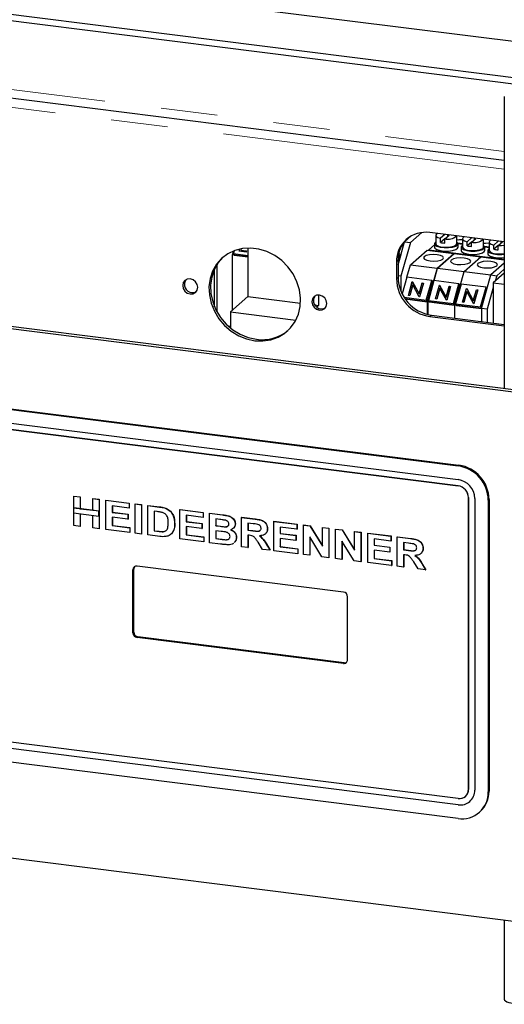
# Model space of a CAD drawing. Units: millimetres. Extents: x 5 to 415, y 5 to 292.
# Drawn here: x 346 to 357, y 87 to 109 of the extents above; entities that cross this region are included whole.
import ezdxf

# ---------------------------------------------------------------- set-up
doc = ezdxf.new("R2010")
doc.units = ezdxf.units.MM
doc.linetypes.add('PHANTOM', pattern=[12.7, 6.35, -1.27, 1.27, -1.27, 1.27, -1.27])

msp = doc.modelspace()

# ---------------------------------------------------------------- linework, layer by layer
for p, q in [((377.0256, 105.7965), (292.8383, 116.4031)), ((290.937, 115.8342), (377.8838, 104.8799)), ((290.937, 115.6928), (377.8838, 104.7385)), ((303.6222, 112.3555), (356.6185, 105.6786)), ((371.6414, 98.5968), (296.8082, 108.0249)), ((371.6944, 98.6436), (296.8613, 108.0717)), ((356.6185, 107.1076), (356.6185, 100.543)), ((354.531, 103.9753), (354.3803, 103.8424)), ((354.7665, 104.051), (354.5112, 103.8259)), ((356.6185, 103.8401), (354.9478, 104.0506)), ((355.0799, 103.9878), (355.0799, 103.7992)), ((355.2846, 104.0082), (355.187, 103.9221)), ((355.2805, 103.9103), (355.3781, 103.9964)), ((355.3493, 103.971), (355.3493, 104)), ((355.5499, 103.7992), (355.5499, 103.9747)), ((354.2348, 103.3262), (354.3803, 103.8424)), ((354.5112, 103.8259), (354.2991, 103.0731)), ((354.3746, 103.8431), (354.3803, 103.8424)), ((354.3803, 103.8424), (354.5112, 103.8259)), ((354.9218, 103.6646), (355.0499, 103.7777)), ((355.0499, 103.7992), (355.0499, 103.7238)), ((355.187, 103.8278), (355.187, 103.9221)), ((355.2805, 103.9103), (355.187, 103.8278)), ((355.2805, 103.816), (355.2805, 103.9103)), ((355.6786, 103.8009), (355.5763, 103.8138)), ((355.5799, 103.7238), (355.5799, 103.7992)), ((355.6786, 103.7867), (355.5799, 103.7991)), ((355.6486, 103.7238), (355.6486, 103.6484)), ((355.6786, 103.9124), (355.6786, 103.7238)), ((355.8832, 103.9327), (355.7856, 103.8467)), ((355.7856, 103.7524), (355.7856, 103.8467)), ((355.8792, 103.8349), (355.7856, 103.7524)), ((355.8792, 103.8349), (355.9768, 103.921)), ((355.8792, 103.7406), (355.8792, 103.8349)), ((355.948, 103.8956), (355.948, 103.9246)), ((356.1486, 103.7238), (356.1486, 103.8993)), ((356.2772, 103.7255), (356.1749, 103.7384)), ((356.1786, 103.6484), (356.1786, 103.7238)), ((356.2772, 103.7112), (356.1786, 103.7237)), ((356.2772, 103.8369), (356.2772, 103.6484)), ((356.4819, 103.8573), (356.3843, 103.7712)), ((356.3843, 103.677), (356.3843, 103.7712)), ((356.4778, 103.7595), (356.3843, 103.677)), ((356.4778, 103.7595), (356.5754, 103.8455)), ((356.4778, 103.6652), (356.4778, 103.7595)), ((356.5466, 103.8201), (356.5466, 103.8492)), ((350.52, 103.5492), (350.5457, 103.6404)), ((350.8608, 103.5063), (350.52, 103.5492)), ((350.52, 102.3141), (350.52, 103.5492)), ((350.5555, 103.6442), (350.5375, 103.5802)), ((350.5375, 103.5802), (350.8608, 103.5395)), ((350.5375, 103.5802), (350.5575, 103.5445)), ((350.5575, 103.5445), (350.8608, 103.5063)), ((350.6681, 103.6306), (350.6827, 103.6824)), ((350.8234, 103.611), (350.6681, 103.6306)), ((350.6717, 103.6301), (350.6867, 103.6833)), ((350.715, 103.689), (350.7065, 103.6587)), ((350.7065, 103.6587), (350.8324, 103.6428)), ((350.709, 103.6543), (350.7065, 103.6587)), ((350.709, 103.6543), (350.8313, 103.6388)), ((350.8324, 103.6428), (350.8234, 103.611)), ((350.8608, 103.7046), (350.8608, 102.6146)), ((354.2348, 103.3262), (354.2932, 103.5332)), ((354.2349, 103.4332), (354.2732, 103.5689)), ((354.2732, 103.5689), (354.2502, 103.5718)), ((354.2732, 103.5689), (354.2932, 103.5332)), ((354.5112, 103.3262), (354.8842, 103.6551)), ((354.8842, 103.6551), (355.4829, 103.5797)), ((354.9218, 103.6646), (356.6185, 103.4509)), ((354.9218, 103.6504), (354.9218, 103.6646)), ((355.1099, 103.2507), (355.4829, 103.5797)), ((355.1193, 103.2496), (355.4923, 103.5785)), ((355.4829, 103.5703), (355.4829, 103.5797)), ((355.4923, 103.5785), (356.0909, 103.5031)), ((355.7179, 103.1741), (356.0909, 103.5031)), ((356.0909, 103.5031), (356.6185, 103.4366)), ((356.2472, 103.6484), (356.2472, 103.573)), ((350.168, 103.3295), (350.168, 102.2761)), ((354.1995, 103.3906), (354.1995, 103.0135)), ((354.2348, 103.4218), (354.2348, 103.0447)), ((354.4331, 103.049), (354.5112, 103.3262)), ((354.5112, 103.3262), (355.1099, 103.2507)), ((356.6185, 103.365), (356.3166, 103.0987)), ((350.115, 102.3864), (350.115, 103.2326)), ((354.2991, 103.0731), (354.2348, 103.0812)), ((354.2991, 103.0731), (354.2991, 102.7307)), ((355.1099, 103.2507), (354.8978, 102.498)), ((355.0412, 102.9724), (355.1193, 103.2496)), ((355.1193, 103.2496), (355.7179, 103.1741)), ((355.5058, 102.4214), (355.7179, 103.1741)), ((355.7179, 103.1741), (356.3166, 103.0987)), ((356.1045, 102.3459), (356.3166, 103.0987)), ((356.3166, 103.0987), (356.4476, 103.0822)), ((356.6185, 103.1387), (356.3726, 102.9218)), ((356.4476, 103.0822), (356.4122, 102.9568)), ((356.6185, 103.233), (356.4476, 103.0822)), ((354.4322, 103.0491), (354.326, 102.6724)), ((354.9934, 102.9784), (354.4322, 103.0491)), ((354.4658, 102.6388), (354.5533, 102.9493)), ((354.4694, 102.6383), (354.5558, 102.9448)), ((354.5639, 102.8789), (354.4952, 102.6351)), ((354.5533, 102.9493), (354.5595, 102.9485)), ((354.5558, 102.9448), (354.5533, 102.9493)), ((354.5558, 102.9448), (354.5619, 102.9441)), ((354.5595, 102.9485), (354.7069, 102.6769)), ((354.711, 102.6079), (354.5639, 102.8789)), ((354.5664, 102.8744), (354.5639, 102.8789)), ((354.7111, 102.6079), (354.5664, 102.8744)), ((354.7069, 102.6769), (354.7758, 102.9213)), ((354.7094, 102.6724), (354.7783, 102.9168)), ((354.8052, 102.9176), (354.7177, 102.6071)), ((354.7758, 102.9213), (354.8052, 102.9176)), ((354.7783, 102.9168), (354.7758, 102.9213)), ((354.7783, 102.9168), (354.804, 102.9136)), ((354.8684, 102.5348), (354.9934, 102.9784)), ((354.8884, 102.4992), (355.0134, 102.9427)), ((355.0402, 102.9725), (354.9152, 102.529)), ((354.9934, 102.9784), (355.0134, 102.9427)), ((355.6014, 102.9018), (355.0402, 102.9725)), ((355.0738, 102.5622), (355.1613, 102.8727)), ((355.0775, 102.5617), (355.1638, 102.8682)), ((355.1613, 102.8727), (355.1675, 102.8719)), ((355.1638, 102.8682), (355.1613, 102.8727)), ((355.1638, 102.8682), (355.1699, 102.8675)), ((355.1675, 102.8719), (355.3149, 102.6003)), ((355.3149, 102.6003), (355.3838, 102.8447)), ((355.3174, 102.5958), (355.3863, 102.8402)), ((355.4132, 102.841), (355.3257, 102.5305)), ((355.3838, 102.8447), (355.4132, 102.841)), ((355.3863, 102.8402), (355.3838, 102.8447)), ((355.3863, 102.8402), (355.4121, 102.837)), ((355.4764, 102.4582), (355.6014, 102.9018)), ((355.4964, 102.4226), (355.6214, 102.8661)), ((355.6482, 102.8959), (355.5232, 102.4524)), ((355.6014, 102.9018), (355.6214, 102.8661)), ((356.2095, 102.8252), (355.6482, 102.8959)), ((356.3726, 102.9218), (356.6185, 102.8908)), ((356.3726, 102.9218), (356.3726, 102.0211)), ((352.451, 102.6483), (352.451, 102.4143)), ((354.4952, 102.6351), (354.4658, 102.6388)), ((354.7094, 102.6724), (354.7069, 102.6769)), ((355.1719, 102.8023), (355.1032, 102.5585)), ((355.319, 102.5313), (355.1719, 102.8023)), ((355.1744, 102.7978), (355.1719, 102.8023)), ((355.3191, 102.5313), (355.1744, 102.7978)), ((355.6819, 102.4856), (355.7694, 102.7961)), ((355.6855, 102.4851), (355.7719, 102.7916)), ((355.7799, 102.7257), (355.7112, 102.4819)), ((355.7694, 102.7961), (355.7755, 102.7953)), ((355.7719, 102.7916), (355.7694, 102.7961)), ((355.7719, 102.7916), (355.7779, 102.7909)), ((355.7755, 102.7953), (355.923, 102.5237)), ((355.927, 102.4547), (355.7799, 102.7257)), ((355.7824, 102.7212), (355.7799, 102.7257)), ((355.9271, 102.4547), (355.7824, 102.7212)), ((355.923, 102.5237), (355.9918, 102.7681)), ((355.9255, 102.5192), (355.9943, 102.7636)), ((356.0212, 102.7644), (355.9337, 102.4539)), ((355.9918, 102.7681), (356.0212, 102.7644)), ((355.9943, 102.7636), (355.9918, 102.7681)), ((355.9943, 102.7636), (356.0201, 102.7604)), ((356.0845, 102.3816), (356.2095, 102.8252)), ((356.1045, 102.3459), (356.2295, 102.7895)), ((356.2095, 102.8252), (356.2295, 102.7895)), ((356.3726, 102.8161), (356.2354, 102.3294)), ((350.8608, 102.6146), (350.4718, 102.2716)), ((350.8608, 102.6146), (352.046, 102.4653)), ((352.3689, 102.4246), (352.451, 102.4143)), ((352.451, 102.4143), (352.411, 102.379)), ((354.3684, 102.5979), (354.8684, 102.5348)), ((354.3926, 102.5616), (354.8884, 102.4992)), ((354.8978, 102.498), (354.3926, 102.5616)), ((354.7177, 102.6071), (354.711, 102.6079)), ((354.8684, 102.5348), (354.8884, 102.4992)), ((354.8978, 102.2118), (354.8978, 102.498)), ((354.9071, 102.4968), (354.9159, 102.5278)), ((355.5058, 102.4214), (354.9071, 102.4968)), ((354.9071, 102.2096), (354.9071, 102.4968)), ((354.9152, 102.529), (355.4764, 102.4582)), ((354.9152, 102.529), (354.9352, 102.4933)), ((354.9352, 102.4933), (355.4964, 102.4226)), ((355.1032, 102.5585), (355.0738, 102.5622)), ((355.3174, 102.5958), (355.3149, 102.6003)), ((355.3257, 102.5305), (355.319, 102.5313)), ((355.4764, 102.4582), (355.4964, 102.4226)), ((356.1045, 102.3459), (355.5058, 102.4214)), ((355.5058, 102.1303), (355.5058, 102.4214)), ((355.5232, 102.4524), (356.0845, 102.3816)), ((355.5232, 102.4524), (355.5432, 102.4167)), ((355.5432, 102.4167), (356.1045, 102.3459)), ((355.7112, 102.4819), (355.6819, 102.4856)), ((355.9255, 102.5192), (355.923, 102.5237)), ((355.9337, 102.4539), (355.927, 102.4547)), ((350.4718, 102.2716), (351.9426, 102.0863)), ((350.4718, 102.2716), (350.4718, 101.9097)), ((354.9832, 102.1962), (356.6185, 101.9901)), ((356.0845, 102.3816), (356.1045, 102.3459)), ((356.2354, 102.3294), (356.1045, 102.3459)), ((356.1045, 102.3459), (356.1045, 102.0549)), ((356.2354, 102.3294), (356.2354, 102.0384)), ((350.4718, 101.9627), (350.4412, 101.9356)), ((354.9478, 102.165), (356.6185, 101.9545)), ((350.4435, 101.9336), (350.4718, 101.9475)), ((350.4678, 101.913), (350.4718, 101.9151)), ((338.1826, 101.0031), (355.5813, 98.811)), ((338.2003, 101.0187), (355.599, 98.8266)), ((338.1826, 100.6967), (355.5813, 98.5046)), ((355.5813, 98.3632), (338.1826, 100.5552)), ((338.183, 100.5556), (355.5817, 98.3635)), ((346.954, 98.13), (346.9575, 98.1331)), ((346.954, 97.8677), (346.954, 98.13)), ((346.954, 98.13), (347.0967, 98.112)), ((346.9575, 98.1331), (347.1003, 98.1151)), ((347.0967, 98.112), (347.1003, 98.1151)), ((347.0967, 98.112), (347.0967, 97.8497)), ((347.1003, 98.1151), (347.1003, 97.8528)), ((347.3821, 98.0761), (347.3857, 98.0792)), ((347.3821, 98.0761), (347.5249, 98.0581)), ((347.3821, 97.8138), (347.3821, 98.0761)), ((347.3857, 98.0792), (347.5284, 98.0612)), ((347.5249, 98.0581), (347.5284, 98.0612)), ((347.5249, 98.0581), (347.5249, 97.3981)), ((347.5284, 98.0612), (347.5284, 97.4012)), ((347.676, 98.039), (347.6795, 98.0422)), ((347.676, 97.3791), (347.676, 98.039)), ((347.676, 98.039), (348.1964, 97.9735)), ((347.6795, 98.0422), (348.2, 97.9766)), ((348.1964, 97.9735), (348.2, 97.9766)), ((348.1964, 97.9735), (348.1964, 97.8635)), ((348.2, 97.9766), (348.2, 97.8666)), ((355.8152, 91.5455), (355.8152, 98.098)), ((355.8156, 98.0984), (355.8156, 91.5458)), ((355.9555, 98.0804), (355.9555, 91.5278)), ((356.2595, 98.0421), (356.2595, 91.4895)), ((356.2772, 98.0577), (356.2772, 91.5051)), ((346.9505, 97.8646), (346.954, 97.8677)), ((347.5213, 97.7927), (346.9505, 97.8646)), ((346.9505, 97.8646), (346.9505, 97.7546)), ((346.9505, 97.7546), (347.5213, 97.6827)), ((347.5249, 97.7958), (346.954, 97.8677)), ((346.954, 97.47), (346.954, 97.7542)), ((347.0967, 97.8497), (347.1003, 97.8528)), ((347.0967, 97.8497), (347.3821, 97.8138)), ((347.1003, 97.8528), (347.3821, 97.8173)), ((347.5213, 97.7927), (347.5249, 97.7958)), ((347.5213, 97.6827), (347.5213, 97.7927)), ((347.5249, 97.6858), (347.5249, 97.7958)), ((348.1964, 97.8635), (347.8187, 97.9111)), ((347.8187, 97.9111), (347.8187, 97.7672)), ((347.8187, 97.7672), (347.8222, 97.7704)), ((347.8187, 97.7672), (348.1713, 97.7228)), ((347.8222, 97.9106), (347.8222, 97.7704)), ((347.8222, 97.7704), (348.1748, 97.7259)), ((348.1964, 97.8635), (348.2, 97.8666)), ((348.3308, 97.9566), (348.3343, 97.9597)), ((348.3308, 97.9566), (348.4735, 97.9386)), ((348.3308, 97.2966), (348.3308, 97.9566)), ((348.3343, 97.9597), (348.477, 97.9417)), ((348.4735, 97.9386), (348.477, 97.9417)), ((348.4735, 97.9386), (348.4735, 97.2786)), ((348.477, 97.9417), (348.477, 97.2817)), ((348.6162, 97.9206), (348.6197, 97.9237)), ((348.6162, 97.9206), (348.8822, 97.8871)), ((348.6162, 97.2606), (348.6162, 97.9206)), ((348.6197, 97.9237), (348.8857, 97.8902)), ((348.8266, 97.7841), (348.7589, 97.7926)), ((348.7589, 97.7926), (348.7589, 97.3526)), ((348.7624, 97.7922), (348.7624, 97.3558)), ((349.0194, 97.8572), (349.0229, 97.8604)), ((349.3381, 97.8296), (349.3417, 97.8328)), ((349.3381, 97.1697), (349.3381, 97.8296)), ((349.3381, 97.8296), (349.8586, 97.7641)), ((349.3417, 97.8328), (349.8621, 97.7672)), ((349.8586, 97.7641), (349.8621, 97.7672)), ((349.8586, 97.7641), (349.8586, 97.6541)), ((349.8621, 97.7672), (349.8621, 97.6572)), ((347.0967, 97.7362), (347.0967, 97.4521)), ((347.1003, 97.7357), (347.1003, 97.4552)), ((347.3821, 97.4161), (347.3821, 97.7002)), ((347.5213, 97.6827), (347.5249, 97.6858)), ((348.1713, 97.6128), (347.8187, 97.6572)), ((347.8187, 97.6572), (347.8187, 97.4711)), ((347.8222, 97.6568), (347.8222, 97.4742)), ((348.1713, 97.7228), (348.1748, 97.7259)), ((348.1713, 97.7228), (348.1713, 97.6128)), ((348.1713, 97.6128), (348.1748, 97.6159)), ((348.1748, 97.7259), (348.1748, 97.6159)), ((349.8586, 97.6541), (349.4808, 97.7017)), ((349.4808, 97.7017), (349.4808, 97.5578)), ((349.4808, 97.5578), (349.4844, 97.5609)), ((349.4808, 97.5578), (349.8334, 97.5134)), ((349.4844, 97.7012), (349.4844, 97.5609)), ((349.4844, 97.5609), (349.8369, 97.5165)), ((349.8586, 97.6541), (349.8621, 97.6572)), ((350.0013, 97.7461), (350.0048, 97.7492)), ((350.0013, 97.7461), (350.295, 97.7091)), ((350.0013, 97.0861), (350.0013, 97.7461)), ((350.0048, 97.7492), (350.2985, 97.7122)), ((350.2314, 97.6071), (350.144, 97.6181)), ((350.144, 97.6181), (350.144, 97.4658)), ((350.1476, 97.6177), (350.1476, 97.4689)), ((350.7233, 97.6551), (350.7268, 97.6582)), ((350.7233, 96.9952), (350.7233, 97.6551)), ((350.7233, 97.6551), (351.0243, 97.6172)), ((350.7268, 97.6582), (351.0278, 97.6203)), ((351.4452, 97.5642), (351.4487, 97.5673)), ((351.4452, 96.9042), (351.4452, 97.5642)), ((351.4452, 97.5642), (351.9657, 97.4986)), ((351.4487, 97.5673), (351.9692, 97.5017)), ((347.0967, 97.4521), (346.954, 97.47)), ((347.0967, 97.4521), (347.1003, 97.4552)), ((347.5249, 97.3981), (347.3821, 97.4161)), ((347.5249, 97.3981), (347.5284, 97.4012)), ((348.2132, 97.3114), (347.676, 97.3791)), ((347.8187, 97.4711), (347.8222, 97.4742)), ((347.8187, 97.4711), (348.2132, 97.4214)), ((347.8222, 97.4742), (348.2168, 97.4245)), ((348.2132, 97.4214), (348.2168, 97.4245)), ((348.2132, 97.4214), (348.2132, 97.3114)), ((348.2132, 97.3114), (348.2168, 97.3145)), ((348.2168, 97.4245), (348.2168, 97.3145)), ((348.7589, 97.3526), (348.7624, 97.3558)), ((348.7589, 97.3526), (348.8713, 97.3385)), ((348.7624, 97.3558), (348.8748, 97.3416)), ((348.9625, 97.3333), (348.966, 97.3365)), ((349.1984, 97.3705), (349.202, 97.3736)), ((349.2206, 97.5081), (349.2241, 97.5112)), ((349.8334, 97.4034), (349.4808, 97.4478)), ((349.4808, 97.4478), (349.4808, 97.2617)), ((349.4844, 97.4474), (349.4844, 97.2648)), ((349.8334, 97.5134), (349.8369, 97.5165)), ((349.8334, 97.5134), (349.8334, 97.4034)), ((349.8334, 97.4034), (349.8369, 97.4065)), ((349.8369, 97.5165), (349.8369, 97.4065)), ((350.144, 97.4658), (350.1476, 97.4689)), ((350.144, 97.4658), (350.2437, 97.4532)), ((350.2659, 97.3405), (350.144, 97.3558)), ((350.144, 97.3558), (350.144, 97.1781)), ((350.1476, 97.4689), (350.2472, 97.4564)), ((350.1476, 97.3554), (350.1476, 97.1812)), ((350.3541, 97.4416), (350.3577, 97.4447)), ((350.5805, 97.5071), (350.5841, 97.5102)), ((350.9794, 97.5129), (350.866, 97.5272)), ((350.866, 97.5272), (350.866, 97.3664)), ((350.866, 97.3664), (350.8695, 97.3695)), ((350.866, 97.3664), (350.9735, 97.3528)), ((350.8695, 97.5267), (350.8695, 97.3695)), ((350.8695, 97.3695), (350.9771, 97.356)), ((351.3025, 97.3993), (351.306, 97.4024)), ((351.9657, 97.3886), (351.5879, 97.4362)), ((351.5879, 97.4362), (351.5879, 97.2924)), ((351.5914, 97.4357), (351.5914, 97.2955)), ((351.9657, 97.4986), (351.9692, 97.5017)), ((351.9657, 97.4986), (351.9657, 97.3886)), ((351.9657, 97.3886), (351.9692, 97.3917)), ((351.9692, 97.5017), (351.9692, 97.3917)), ((352.1084, 97.4806), (352.1119, 97.4837)), ((352.1084, 96.8206), (352.1084, 97.4806)), ((352.1084, 97.4806), (352.2571, 97.4619)), ((352.1119, 97.4837), (352.2607, 97.465)), ((352.2571, 97.4619), (352.2607, 97.465)), ((352.2571, 97.4619), (352.5365, 97.009)), ((352.2607, 97.465), (352.5365, 97.0179)), ((352.5365, 97.4267), (352.5401, 97.4298)), ((352.5365, 97.4267), (352.6792, 97.4087)), ((352.5365, 97.009), (352.5365, 97.4267)), ((352.5401, 97.4298), (352.6828, 97.4118)), ((352.6792, 97.4087), (352.6828, 97.4118)), ((352.6792, 97.4087), (352.6792, 96.7487)), ((352.6828, 97.4118), (352.6828, 96.7518)), ((352.8303, 97.3897), (352.8339, 97.3928)), ((352.8303, 96.7297), (352.8303, 97.3897)), ((352.8303, 97.3897), (352.9791, 97.3709)), ((352.8339, 97.3928), (352.9826, 97.374)), ((352.9791, 97.3709), (352.9826, 97.374)), ((352.9791, 97.3709), (353.2585, 96.9181)), ((352.9826, 97.374), (353.2585, 96.9269)), ((353.2585, 97.3357), (353.262, 97.3388)), ((353.2585, 97.3357), (353.4012, 97.3177)), ((353.2585, 96.9181), (353.2585, 97.3357)), ((353.262, 97.3388), (353.4047, 97.3209)), ((353.4012, 97.3177), (353.4047, 97.3209)), ((353.4012, 97.3177), (353.4012, 96.6578)), ((353.4047, 97.3209), (353.4047, 96.6609)), ((348.4735, 97.2786), (348.3308, 97.2966)), ((348.4735, 97.2786), (348.477, 97.2817)), ((348.8901, 97.2261), (348.6162, 97.2606)), ((349.8754, 97.102), (349.3381, 97.1697)), ((349.4808, 97.2617), (349.4844, 97.2648)), ((349.4808, 97.2617), (349.8754, 97.212)), ((349.4844, 97.2648), (349.8789, 97.2151)), ((349.8754, 97.212), (349.8789, 97.2151)), ((349.8754, 97.212), (349.8754, 97.102)), ((349.8754, 97.102), (349.8789, 97.1051)), ((349.8789, 97.2151), (349.8789, 97.1051)), ((350.144, 97.1781), (350.1476, 97.1812)), ((350.144, 97.1781), (350.2836, 97.1605)), ((350.1476, 97.1812), (350.2871, 97.1637)), ((350.3871, 97.1516), (350.3906, 97.1547)), ((350.6057, 97.2013), (350.6093, 97.2044)), ((350.896, 97.2526), (350.866, 97.2564)), ((350.866, 97.2564), (350.866, 96.9772)), ((350.8695, 97.256), (350.8695, 96.9803)), ((351.1932, 96.9359), (351.093, 97.0959)), ((351.5879, 97.2924), (351.5914, 97.2955)), ((351.5879, 97.2924), (351.9405, 97.2479)), ((351.9405, 97.1379), (351.5879, 97.1824)), ((351.5879, 97.1824), (351.5879, 96.9962)), ((351.5914, 97.2955), (351.944, 97.2511)), ((351.5914, 97.1819), (351.5914, 96.9993)), ((351.9405, 97.2479), (351.944, 97.2511)), ((351.9405, 97.2479), (351.9405, 97.1379)), ((351.9405, 97.1379), (351.944, 97.1411)), ((351.944, 97.2511), (351.944, 97.1411)), ((352.5263, 96.768), (352.2511, 97.2138)), ((352.2511, 97.2138), (352.2511, 96.8027)), ((352.2546, 97.2081), (352.2546, 96.8058)), ((353.2482, 96.677), (352.973, 97.1229)), ((352.973, 97.1229), (352.973, 96.7117)), ((352.9766, 97.1171), (352.9766, 96.7148)), ((353.5523, 97.2987), (353.5558, 97.3018)), ((353.5523, 96.6387), (353.5523, 97.2987)), ((353.5523, 97.2987), (354.0728, 97.2331)), ((353.5558, 97.3018), (354.0763, 97.2362)), ((354.0728, 97.1231), (353.695, 97.1707)), ((353.695, 97.1707), (353.695, 97.0269)), ((353.6985, 97.1703), (353.6985, 97.03)), ((354.0728, 97.2331), (354.0763, 97.2362)), ((354.0728, 97.2331), (354.0728, 97.1231)), ((354.0728, 97.1231), (354.0763, 97.1263)), ((354.0763, 97.2362), (354.0763, 97.1263)), ((354.2155, 97.2151), (354.219, 97.2183)), ((354.2155, 96.5552), (354.2155, 97.2151)), ((354.2155, 97.2151), (354.5165, 97.1772)), ((354.219, 97.2183), (354.52, 97.1803)), ((354.4716, 97.0729), (354.3582, 97.0872)), ((354.3582, 97.0872), (354.3582, 96.9264)), ((354.3617, 97.0867), (354.3617, 96.9295)), ((350.2469, 97.0552), (350.0013, 97.0861)), ((350.866, 96.9772), (350.7233, 96.9952)), ((350.866, 96.9772), (350.8695, 96.9803)), ((351.3613, 96.9148), (351.1932, 96.9359)), ((351.2746, 97.0563), (351.3613, 96.9148)), ((351.2781, 97.0594), (351.3648, 96.9179)), ((351.3613, 96.9148), (351.3648, 96.9179)), ((351.9825, 96.8365), (351.4452, 96.9042)), ((351.5879, 96.9962), (351.5914, 96.9993)), ((351.5879, 96.9962), (351.9825, 96.9465)), ((351.5914, 96.9993), (351.986, 96.9496)), ((351.9825, 96.9465), (351.986, 96.9496)), ((351.9825, 96.9465), (351.9825, 96.8365)), ((351.986, 96.9496), (351.986, 96.8396)), ((353.695, 97.0269), (353.6985, 97.03)), ((353.695, 97.0269), (354.0476, 96.9825)), ((354.0476, 96.8725), (353.695, 96.9169)), ((353.695, 96.9169), (353.695, 96.7308)), ((353.6985, 97.03), (354.0511, 96.9856)), ((353.6985, 96.9164), (353.6985, 96.7339)), ((354.0476, 96.9825), (354.0511, 96.9856)), ((354.0476, 96.9825), (354.0476, 96.8725)), ((354.0476, 96.8725), (354.0511, 96.8756)), ((354.0511, 96.9856), (354.0511, 96.8756)), ((354.3582, 96.9264), (354.3617, 96.9295)), ((354.3582, 96.9264), (354.4657, 96.9129)), ((354.3617, 96.9295), (354.4693, 96.916)), ((354.7947, 96.9593), (354.7982, 96.9625)), ((351.9825, 96.8365), (351.986, 96.8396)), ((352.2511, 96.8027), (352.1084, 96.8206)), ((352.2511, 96.8027), (352.2546, 96.8058)), ((352.6792, 96.7487), (352.5263, 96.768)), ((352.6792, 96.7487), (352.6828, 96.7518)), ((352.973, 96.7117), (352.8303, 96.7297)), ((352.973, 96.7117), (352.9766, 96.7148)), ((353.4012, 96.6578), (353.2482, 96.677)), ((353.4012, 96.6578), (353.4047, 96.6609)), ((353.695, 96.7308), (353.6985, 96.7339)), ((353.695, 96.7308), (354.0895, 96.681)), ((353.6985, 96.7339), (354.0931, 96.6842)), ((354.0895, 96.681), (354.0931, 96.6842)), ((354.0895, 96.681), (354.0895, 96.571)), ((354.0931, 96.6842), (354.0931, 96.5742)), ((354.3882, 96.8126), (354.3582, 96.8164)), ((354.3582, 96.8164), (354.3582, 96.5372)), ((354.3617, 96.816), (354.3617, 96.5403)), ((354.6854, 96.496), (354.5852, 96.6559)), ((348.2851, 95.0634), (348.2851, 96.4776)), ((348.3028, 95.079), (348.3028, 96.4932)), ((353.009, 95.9767), (348.3787, 96.5601)), ((354.0895, 96.571), (353.5523, 96.6387)), ((354.0895, 96.571), (354.0931, 96.5742)), ((354.3582, 96.5372), (354.2155, 96.5552)), ((354.3582, 96.5372), (354.3617, 96.5403)), ((354.8535, 96.4748), (354.6854, 96.496)), ((354.7668, 96.6163), (354.8535, 96.4748)), ((354.7703, 96.6195), (354.857, 96.4779)), ((354.8535, 96.4748), (354.857, 96.4779)), ((296.8082, 96.1455), (371.6414, 86.7174)), ((353.1025, 94.4564), (353.1025, 95.8707)), ((353.009, 94.374), (348.3787, 94.9573)), ((353.0266, 94.3895), (348.3963, 94.9729)), ((355.5813, 91.3393), (338.1826, 93.5313)), ((355.5813, 91.1979), (338.1826, 93.3899)), ((355.5817, 91.1982), (338.183, 93.3902)), ((355.5813, 90.8915), (338.1826, 93.0835)), ((355.7467, 91.3875), (355.7471, 91.3878)), ((355.8459, 91.275), (355.8463, 91.2753)), ((356.0609, 91.0312), (356.0786, 91.0468)), ((356.6185, 88.6101), (356.6185, 86.8372))]:
    msp.add_line(p, q)
at = {"color": 8, "linetype": 'PHANTOM', "lineweight": 18}
for p, q in [((303.5537, 112.5596), (356.6185, 105.8741)), ((356.6185, 105.4721), (344.6582, 106.979)), ((354.2348, 103.4218), (354.1995, 103.3906)), ((354.2348, 103.0447), (354.1995, 103.0135)), ((354.9832, 102.1962), (354.9478, 102.165)), ((355.5813, 98.811), (355.599, 98.8266)), ((355.5813, 98.3632), (355.5817, 98.3635)), ((355.8152, 98.098), (355.8156, 98.0984)), ((356.2595, 98.0421), (356.2772, 98.0577)), ((348.8822, 97.8871), (348.8857, 97.8902)), ((350.295, 97.7091), (350.2985, 97.7122)), ((351.0243, 97.6172), (351.0278, 97.6203)), ((348.8713, 97.3385), (348.8748, 97.3416)), ((350.2437, 97.4532), (350.2472, 97.4564)), ((350.9735, 97.3528), (350.9771, 97.356)), ((350.2836, 97.1605), (350.2871, 97.1637)), ((354.5165, 97.1772), (354.52, 97.1803)), ((351.2746, 97.0563), (351.2781, 97.0594)), ((354.4657, 96.9129), (354.4693, 96.916)), ((348.2851, 96.4776), (348.3028, 96.4932)), ((354.7668, 96.6163), (354.7703, 96.6195)), ((348.2851, 95.0634), (348.3028, 95.079)), ((348.3787, 94.9573), (348.3963, 94.9729)), ((353.009, 94.374), (353.0266, 94.3895)), ((355.8152, 91.5455), (355.8156, 91.5458)), ((356.2595, 91.4895), (356.2772, 91.5051)), ((355.5813, 91.1979), (355.5817, 91.1982))]:
    msp.add_line(p, q, dxfattribs=at)
at = {"flags": 128}
for points in [[(355.1158, 104.0294), (355.0951, 104.0155), (355.08, 103.9895), (355.0916, 103.9634), (355.1287, 103.94), (355.187, 103.9221)], [(355.3737, 103.9969), (355.3691, 103.9931), (355.3571, 103.9779)], [(355.7145, 103.954), (355.6938, 103.9401), (355.6786, 103.9141), (355.6903, 103.888), (355.7273, 103.8646), (355.7856, 103.8467)], [(355.0499, 103.7238), (355.0606, 103.6989), (355.1048, 103.67), (355.1773, 103.6483), (355.2684, 103.6368), (355.3657, 103.6371), (355.4563, 103.6491), (355.5277, 103.6712), (355.5704, 103.7003), (355.5799, 103.7238)], [(355.0799, 103.8401), (355.0767, 103.838), (355.0508, 103.8067), (355.0606, 103.7744), (355.1048, 103.7454), (355.1773, 103.7237), (355.2684, 103.7123), (355.3657, 103.7125), (355.4563, 103.7245), (355.5277, 103.7466), (355.5704, 103.7758), (355.5786, 103.8081), (355.5511, 103.8393), (355.5499, 103.8401)], [(355.0799, 103.7992), (355.08, 103.7968), (355.1007, 103.767), (355.154, 103.7421), (355.2318, 103.726), (355.3223, 103.7209), (355.4116, 103.7278), (355.4862, 103.7456), (355.5347, 103.7715), (355.5499, 103.7992)], [(355.6786, 103.7646), (355.6754, 103.7625), (355.6495, 103.7312), (355.6593, 103.6989), (355.7034, 103.67), (355.7759, 103.6483), (355.867, 103.6368), (355.9644, 103.6371), (356.0549, 103.6491), (356.1264, 103.6712), (356.169, 103.7003), (356.1772, 103.7327), (356.1498, 103.7638), (356.1486, 103.7646)], [(355.6786, 103.7238), (355.6787, 103.7214), (355.6994, 103.6916), (355.7527, 103.6667), (355.8305, 103.6505), (355.9209, 103.6455), (356.0103, 103.6524), (356.0849, 103.6702), (356.1334, 103.6961), (356.1486, 103.7238)], [(356.1486, 103.8162), (356.1946, 103.8151), (356.2772, 103.8212)], [(356.3132, 103.8786), (356.2924, 103.8646), (356.2773, 103.8387), (356.2889, 103.8125), (356.326, 103.7892), (356.3843, 103.7712)], [(356.4778, 103.7595), (356.5571, 103.7601), (356.6185, 103.7671)], [(351.0191, 101.6229), (351.2028, 101.6164), (351.3806, 101.6434), (351.5468, 101.7032), (351.6961, 101.7937), (351.8235, 101.912), (351.9252, 102.0543), (351.9977, 102.2162), (352.0387, 102.3923), (352.047, 102.577), (352.0222, 102.7643), (351.9652, 102.9483), (351.8778, 103.1231), (351.7628, 103.2829), (351.6239, 103.4228), (351.4655, 103.5381), (351.2928, 103.6252), (351.1113, 103.6812), (350.9268, 103.7045), (350.7453, 103.6942), (350.5726, 103.6506), (350.4143, 103.5752), (350.2753, 103.4703), (350.1603, 103.3395), (350.0729, 103.1868), (350.0159, 103.0171), (349.9911, 102.836), (349.9994, 102.6492), (350.0405, 102.4628), (350.113, 102.2827), (350.2146, 102.1147), (350.3421, 101.9642), (350.4913, 101.8362), (350.6575, 101.7345), (350.8353, 101.6627), (351.0191, 101.6229)], [(350.3094, 103.5003), (350.1957, 103.3706), (350.1083, 103.2179), (350.0513, 103.0483), (350.0265, 102.8672), (350.0348, 102.6804), (350.0758, 102.4939), (350.1483, 102.3138), (350.25, 102.1459), (350.3774, 101.9954), (350.5267, 101.8673), (350.6929, 101.7657), (350.8707, 101.6939), (351.0544, 101.654)], [(355.1111, 103.5535), (355.0245, 103.5583), (354.939, 103.5517), (354.8675, 103.5347), (354.8211, 103.5099), (354.8067, 103.481), (354.8265, 103.4525), (354.8775, 103.4287), (354.952, 103.4132), (355.0386, 103.4084), (355.1241, 103.415), (355.1956, 103.432), (355.242, 103.4568), (355.2564, 103.4857), (355.2366, 103.5142), (355.1856, 103.538), (355.1111, 103.5535)], [(355.6486, 103.6484), (355.6593, 103.6235), (355.7034, 103.5946), (355.7759, 103.5729), (355.867, 103.5614), (355.9644, 103.5617), (356.0549, 103.5737), (356.1264, 103.5957), (356.169, 103.6249), (356.1786, 103.6484)], [(356.2472, 103.573), (356.258, 103.5481), (356.3021, 103.5191), (356.3746, 103.4975), (356.4657, 103.486), (356.5631, 103.4863), (356.6185, 103.492)], [(356.2772, 103.6892), (356.2741, 103.6871), (356.2482, 103.6558), (356.258, 103.6235), (356.3021, 103.5946), (356.3746, 103.5729), (356.4657, 103.5614), (356.5631, 103.5617), (356.6185, 103.5675)], [(356.2772, 103.6484), (356.2774, 103.6459), (356.298, 103.6162), (356.3514, 103.5913), (356.4292, 103.5751), (356.5196, 103.5701), (356.6089, 103.577), (356.6185, 103.5785)], [(355.7191, 103.4769), (355.6325, 103.4817), (355.547, 103.4751), (355.4756, 103.4581), (355.4291, 103.4332), (355.4147, 103.4044), (355.4345, 103.3759), (355.4855, 103.3521), (355.56, 103.3366), (355.6466, 103.3318), (355.7321, 103.3384), (355.8036, 103.3554), (355.85, 103.3802), (355.8645, 103.4091), (355.8446, 103.4376), (355.7936, 103.4614), (355.7191, 103.4769)], [(356.3178, 103.4015), (356.2312, 103.4063), (356.1457, 103.3997), (356.0742, 103.3827), (356.0278, 103.3578), (356.0133, 103.329), (356.0332, 103.3004), (356.0842, 103.2766), (356.1587, 103.2612), (356.2453, 103.2563), (356.3308, 103.2629), (356.4022, 103.28), (356.4487, 103.3048), (356.4631, 103.3337), (356.4433, 103.3622), (356.3923, 103.386), (356.3178, 103.4015)], [(349.5692, 102.6729), (349.6336, 102.6777), (349.6882, 102.7076), (349.7247, 102.7581), (349.7375, 102.8214), (349.7247, 102.888), (349.6882, 102.9476), (349.6336, 102.9913), (349.5692, 103.0123), (349.5047, 103.0075), (349.4501, 102.9776), (349.4136, 102.9272), (349.4008, 102.8638), (349.4136, 102.7973), (349.4501, 102.7376), (349.5047, 102.6939), (349.5692, 102.6729)], [(349.6045, 102.7041), (349.669, 102.7089), (349.7046, 102.7247)], [(352.469, 102.3076), (352.5334, 102.3124), (352.588, 102.3423), (352.6245, 102.3927), (352.6373, 102.4561), (352.6245, 102.5226), (352.588, 102.5823), (352.5334, 102.6259), (352.469, 102.647), (352.4045, 102.6422), (352.3499, 102.6123), (352.3134, 102.5618), (352.3006, 102.4985), (352.3134, 102.4319), (352.3499, 102.3723), (352.4045, 102.3286), (352.469, 102.3076)], [(352.5043, 102.3388), (352.5687, 102.3436), (352.6044, 102.3594)], [(356.6185, 86.8372), (356.6186, 86.8339), (356.6266, 86.8135), (356.6464, 86.794), (356.6772, 86.7761), (356.7178, 86.7607), (356.7668, 86.7481), (356.8221, 86.739)]]:
    msp.add_lwpolyline(points, dxfattribs=at)
for centre, radius, start, end in [((354.8504, 103.4068), 0.6511, 81.39863, 181.42061), ((355.3489, 104.2089), 0.3063, 257.10404, 310.25533), ((354.9033, 103.4329), 0.6686, 134.26918, 180.94674), ((355.3064, 104.3989), 0.5834, 258.18477, 267.45371), ((355.5804, 104.5187), 0.6271, 267.21679, 279.0102), ((355.9051, 104.3235), 0.5834, 258.18477, 267.45371), ((355.9475, 104.1335), 0.3063, 257.10404, 310.25533), ((356.5037, 104.248), 0.5834, 258.18477, 267.45371), ((349.6223, 102.8882), 0.1849, 145.94374, 264.48025), ((355.073, 103.0296), 0.8737, 181.05871, 261.76054), ((355.1084, 103.0608), 0.8737, 181.05871, 261.76054), ((352.5221, 102.5228), 0.1849, 145.94374, 264.48025), ((351.1861, 102.5575), 0.913, 261.70857, 309.28079), ((355.4679, 98.0274), 0.7918, 1.05871, 81.76054), ((355.4856, 98.043), 0.7918, 1.05871, 81.76054), ((355.5187, 98.0723), 0.4368, 1.05871, 81.76054), ((355.5422, 98.093), 0.273, 1.05871, 81.76054), ((355.5426, 98.0933), 0.273, 1.05871, 81.76054), ((348.3665, 96.4796), 0.0814, 81.39863, 181.42061), ((348.3872, 96.4944), 0.0844, 141.61726, 180.8278), ((352.9933, 95.8686), 0.1092, 1.05871, 81.76054), ((348.3943, 95.0654), 0.1092, 181.05871, 261.76054), ((348.412, 95.081), 0.1092, 181.05871, 261.76054), ((353.0211, 94.4544), 0.0814, 261.39863, 1.42061), ((353.0384, 94.473), 0.0843, 261.97384, 302.22714), ((355.6118, 91.5405), 0.2035, 261.39863, 1.42061), ((355.63, 91.5198), 0.3256, 261.39863, 1.42061), ((355.6696, 91.4749), 0.5901, 261.39863, 1.42061), ((355.6121, 91.5408), 0.2035, 261.39863, 1.42061), ((355.6729, 91.4948), 0.6043, 312.15804, 0.97766), ((355.629, 91.5282), 0.3334, 261.84159, 310.66121)]:
    msp.add_arc(centre, radius, start, end)
for points, knots in [([(348.9501, 97.7622), (348.9271, 97.7674), (348.886, 97.7767), (348.8447, 97.7818), (348.8266, 97.7841)], [0, 0, 0, 0, 0.5597894, 1, 1, 1, 1]), ([(348.8822, 97.8871), (348.908, 97.8837), (348.9541, 97.8776), (348.9995, 97.8635), (349.0194, 97.8572)], [0, 0, 0, 0, 0.5602012, 1, 1, 1, 1]), ([(348.8857, 97.8902), (348.9116, 97.8868), (348.9577, 97.8808), (349.003, 97.8666), (349.0229, 97.8604)], [0, 0, 0, 0, 0.5602012, 1, 1, 1, 1]), ([(349.0779, 97.5322), (349.0773, 97.558), (349.0762, 97.6095), (349.0555, 97.6822), (349.0087, 97.7384), (348.9697, 97.7542), (348.9501, 97.7622)], [0, 0, 0, 0, 0.2811249, 0.5608548, 0.7800973, 1, 1, 1, 1]), ([(349.0194, 97.8572), (349.0551, 97.8379), (349.1266, 97.7993), (349.2092, 97.6705), (349.2163, 97.5697), (349.2206, 97.5081)], [0, 0, 0, 0, 0.279741, 0.5600106, 1, 1, 1, 1]), ([(349.0229, 97.8604), (349.0586, 97.8411), (349.1301, 97.8024), (349.2127, 97.6736), (349.2198, 97.5728), (349.2241, 97.5112)], [0, 0, 0, 0, 0.279741, 0.5600106, 1, 1, 1, 1]), ([(348.9625, 97.3333), (348.9867, 97.3384), (349.0351, 97.3485), (349.0746, 97.4302), (349.0766, 97.4934), (349.0779, 97.5322)], [0, 0, 0, 0, 0.2789585, 0.5583449, 1, 1, 1, 1]), ([(350.3614, 97.5885), (350.3371, 97.5924), (350.2938, 97.5994), (350.2504, 97.6047), (350.2314, 97.6071)], [0, 0, 0, 0, 0.559958, 1, 1, 1, 1]), ([(350.295, 97.7091), (350.3259, 97.705), (350.3875, 97.6968), (350.4813, 97.6718), (350.5448, 97.6135), (350.5764, 97.5546), (350.5792, 97.5229), (350.5805, 97.5071)], [0, 0, 0, 0, 0.2511731, 0.50114, 0.7496631, 0.8748404, 1, 1, 1, 1]), ([(350.2985, 97.7122), (350.3294, 97.7081), (350.3911, 97.6999), (350.4848, 97.6749), (350.5483, 97.6166), (350.58, 97.5578), (350.5827, 97.526), (350.5841, 97.5102)], [0, 0, 0, 0, 0.2511731, 0.50114, 0.7496631, 0.8748404, 1, 1, 1, 1]), ([(350.4378, 97.506), (350.4367, 97.5172), (350.4344, 97.5397), (350.4067, 97.5744), (350.3786, 97.5832), (350.3614, 97.5885)], [0, 0, 0, 0, 0.2804569, 0.5601727, 1, 1, 1, 1]), ([(351.0243, 97.6172), (351.0558, 97.6127), (351.1186, 97.6037), (351.1987, 97.5802), (351.251, 97.5364), (351.2912, 97.4808), (351.298, 97.4319), (351.3025, 97.3993)], [0, 0, 0, 0, 0.2512088, 0.5011962, 0.6264244, 0.751695, 1, 1, 1, 1]), ([(351.0278, 97.6203), (351.0593, 97.6158), (351.1221, 97.6068), (351.2023, 97.5833), (351.2545, 97.5396), (351.2947, 97.4839), (351.3015, 97.435), (351.306, 97.4024)], [0, 0, 0, 0, 0.2512088, 0.5011962, 0.6264244, 0.751695, 1, 1, 1, 1]), ([(348.8713, 97.3385), (348.8884, 97.3363), (348.9189, 97.3325), (348.9492, 97.3331), (348.9625, 97.3333)], [0, 0, 0, 0, 0.5601778, 1, 1, 1, 1]), ([(348.8748, 97.3416), (348.8919, 97.3394), (348.9225, 97.3356), (348.9527, 97.3362), (348.966, 97.3365)], [0, 0, 0, 0, 0.5601778, 1, 1, 1, 1]), ([(348.966, 97.3365), (348.992, 97.3397), (349.0248, 97.3437), (349.0384, 97.3704), (349.0412, 97.3759)], [0, 0, 0, 0, 0.7954709, 1, 1, 1, 1]), ([(349.1984, 97.3705), (349.1879, 97.3474), (349.169, 97.3062), (349.1359, 97.2766), (349.1213, 97.2636)], [0, 0, 0, 0, 0.5599393, 1, 1, 1, 1]), ([(349.202, 97.3736), (349.1914, 97.3505), (349.1725, 97.3093), (349.1394, 97.2797), (349.1248, 97.2667)], [0, 0, 0, 0, 0.5599393, 1, 1, 1, 1]), ([(349.2206, 97.5081), (349.2199, 97.4814), (349.2186, 97.4337), (349.2046, 97.3898), (349.1984, 97.3705)], [0, 0, 0, 0, 0.5600832, 1, 1, 1, 1]), ([(349.2241, 97.5112), (349.2234, 97.4845), (349.2221, 97.4368), (349.2081, 97.3929), (349.202, 97.3736)], [0, 0, 0, 0, 0.5600832, 1, 1, 1, 1]), ([(350.2437, 97.4532), (350.2643, 97.4506), (350.3012, 97.4458), (350.338, 97.4429), (350.3541, 97.4416)], [0, 0, 0, 0, 0.5600401, 1, 1, 1, 1]), ([(350.463, 97.2249), (350.4622, 97.2354), (350.4606, 97.2563), (350.4432, 97.2852), (350.4178, 97.3065), (350.3585, 97.3314), (350.307, 97.3365), (350.2659, 97.3405)], [0, 0, 0, 0, 0.12484015, 0.24945732, 0.37423992, 0.49926346, 1, 1, 1, 1]), ([(350.3541, 97.4416), (350.3656, 97.442), (350.3885, 97.4428), (350.4172, 97.4557), (350.4353, 97.4786), (350.437, 97.4969), (350.4378, 97.506)], [0, 0, 0, 0, 0.280657, 0.5603945, 0.7800128, 1, 1, 1, 1]), ([(350.3577, 97.4447), (350.369, 97.4452), (350.3917, 97.4461), (350.4193, 97.457), (350.4284, 97.4713), (350.4316, 97.4763)], [0, 0, 0, 0, 0.3949742, 0.7886542, 1, 1, 1, 1]), ([(350.5805, 97.5071), (350.5786, 97.4898), (350.5748, 97.4552), (350.5407, 97.4044), (350.5012, 97.3873), (350.4771, 97.3769)], [0, 0, 0, 0, 0.280395, 0.5611161, 1, 1, 1, 1]), ([(350.4771, 97.3769), (350.4966, 97.3675), (350.5355, 97.3487), (350.578, 97.3023), (350.6022, 97.2507), (350.6045, 97.2178), (350.6057, 97.2013)], [0, 0, 0, 0, 0.2802144, 0.5596846, 0.7797241, 1, 1, 1, 1]), ([(350.4806, 97.38), (350.5001, 97.3706), (350.5391, 97.3518), (350.5815, 97.3054), (350.6057, 97.2539), (350.6081, 97.2209), (350.6093, 97.2044)], [0, 0, 0, 0, 0.2802144, 0.5596846, 0.7797241, 1, 1, 1, 1]), ([(350.5841, 97.5102), (350.5825, 97.4926), (350.5794, 97.4593), (350.5596, 97.4346), (350.5503, 97.4229)], [0, 0, 0, 0, 0.5278981, 1, 1, 1, 1]), ([(350.9735, 97.3528), (351.0121, 97.3469), (351.0604, 97.3395), (351.1172, 97.3455), (351.1415, 97.3591), (351.1576, 97.3825), (351.159, 97.4018), (351.1598, 97.4115)], [0, 0, 0, 0, 0.5009961, 0.6258846, 0.7505936, 0.875174, 1, 1, 1, 1]), ([(350.9771, 97.356), (351.0155, 97.3503), (351.0635, 97.3432), (351.1207, 97.3481), (351.1355, 97.3583), (351.1428, 97.3633)], [0, 0, 0, 0, 0.6718775, 0.8393634, 1, 1, 1, 1]), ([(351.0855, 97.4974), (351.0657, 97.5007), (351.0304, 97.5066), (350.995, 97.5109), (350.9794, 97.5129)], [0, 0, 0, 0, 0.5599293, 1, 1, 1, 1]), ([(351.1598, 97.4115), (351.1588, 97.4227), (351.1568, 97.4452), (351.1303, 97.4807), (351.1025, 97.4911), (351.0855, 97.4974)], [0, 0, 0, 0, 0.2807175, 0.5606372, 1, 1, 1, 1]), ([(351.3025, 97.3993), (351.2998, 97.373), (351.2944, 97.3204), (351.2305, 97.2511), (351.1631, 97.2445), (351.122, 97.2405)], [0, 0, 0, 0, 0.280549, 0.5604289, 1, 1, 1, 1]), ([(351.306, 97.4024), (351.3046, 97.375), (351.3024, 97.3339), (351.2749, 97.3081), (351.2658, 97.2995)], [0, 0, 0, 0, 0.6683909, 1, 1, 1, 1]), ([(349.019, 97.2239), (348.9952, 97.222), (348.9526, 97.2188), (348.9092, 97.2239), (348.8901, 97.2261)], [0, 0, 0, 0, 0.55965617, 1, 1, 1, 1]), ([(349.1213, 97.2636), (349.1037, 97.253), (349.0722, 97.2341), (349.0353, 97.227), (349.019, 97.2239)], [0, 0, 0, 0, 0.5593538, 1, 1, 1, 1]), ([(350.2836, 97.1605), (350.3029, 97.158), (350.3375, 97.1535), (350.3719, 97.1522), (350.3871, 97.1516)], [0, 0, 0, 0, 0.56015505, 1, 1, 1, 1]), ([(350.3871, 97.1516), (350.3983, 97.1529), (350.4207, 97.1555), (350.4468, 97.1727), (350.4613, 97.1977), (350.4625, 97.2158), (350.463, 97.2249)], [0, 0, 0, 0, 0.2802217, 0.5596163, 0.7795872, 1, 1, 1, 1]), ([(350.3906, 97.1547), (350.4023, 97.1553), (350.4174, 97.1561), (350.4288, 97.1645), (350.4314, 97.1664)], [0, 0, 0, 0, 0.77088618, 1, 1, 1, 1]), ([(350.6057, 97.2013), (350.6029, 97.174), (350.5983, 97.1308), (350.5696, 97.1022), (350.559, 97.0916)], [0, 0, 0, 0, 0.6308178, 1, 1, 1, 1]), ([(350.6093, 97.2044), (350.6064, 97.1771), (350.6019, 97.1339), (350.5732, 97.1053), (350.5626, 97.0948)], [0, 0, 0, 0, 0.6308178, 1, 1, 1, 1]), ([(351.093, 97.0959), (351.0788, 97.1163), (351.0503, 97.1572), (351.0099, 97.216), (350.9513, 97.246), (350.9145, 97.2504), (350.896, 97.2526)], [0, 0, 0, 0, 0.2809031, 0.5610765, 0.7794344, 1, 1, 1, 1]), ([(351.122, 97.2405), (351.1562, 97.2108), (351.2175, 97.1576), (351.2571, 97.0874), (351.2746, 97.0563)], [0, 0, 0, 0, 0.5583108, 1, 1, 1, 1]), ([(351.1255, 97.2437), (351.1598, 97.2139), (351.221, 97.1607), (351.2606, 97.0905), (351.2781, 97.0594)], [0, 0, 0, 0, 0.5583108, 1, 1, 1, 1]), ([(354.5165, 97.1772), (354.548, 97.1727), (354.6108, 97.1638), (354.691, 97.1402), (354.7432, 97.0965), (354.7834, 97.0408), (354.7902, 96.9919), (354.7947, 96.9593)], [0, 0, 0, 0, 0.2512088, 0.5011962, 0.6264244, 0.751695, 1, 1, 1, 1]), ([(354.52, 97.1803), (354.5515, 97.1758), (354.6143, 97.1669), (354.6945, 97.1433), (354.7467, 97.0996), (354.7869, 97.044), (354.7937, 96.995), (354.7982, 96.9625)], [0, 0, 0, 0, 0.2512088, 0.5011962, 0.6264244, 0.751695, 1, 1, 1, 1]), ([(350.4226, 97.0375), (350.3898, 97.0402), (350.3313, 97.045), (350.2726, 97.0521), (350.2469, 97.0552)], [0, 0, 0, 0, 0.5599625, 1, 1, 1, 1]), ([(350.539, 97.068), (350.539, 97.0679), (350.5261, 97.0527), (350.4838, 97.0408), (350.443, 97.0386), (350.4226, 97.0375)], [0, 0, 0, 0, 0.0030709, 0.5009155, 1, 1, 1, 1]), ([(354.4657, 96.9129), (354.5044, 96.9069), (354.5526, 96.8996), (354.6094, 96.9055), (354.6337, 96.9191), (354.6498, 96.9425), (354.6513, 96.9618), (354.652, 96.9715)], [0, 0, 0, 0, 0.5009961, 0.6258846, 0.7505936, 0.875174, 1, 1, 1, 1]), ([(354.4693, 96.916), (354.5077, 96.9103), (354.5557, 96.9032), (354.6129, 96.9081), (354.6277, 96.9184), (354.635, 96.9234)], [0, 0, 0, 0, 0.67187749, 0.83936343, 1, 1, 1, 1]), ([(354.5778, 97.0574), (354.558, 97.0607), (354.5226, 97.0666), (354.4872, 97.071), (354.4716, 97.0729)], [0, 0, 0, 0, 0.5599293, 1, 1, 1, 1]), ([(354.652, 96.9715), (354.651, 96.9827), (354.649, 97.0052), (354.6225, 97.0407), (354.5947, 97.0511), (354.5778, 97.0574)], [0, 0, 0, 0, 0.2807175, 0.5606372, 1, 1, 1, 1]), ([(354.7947, 96.9593), (354.792, 96.933), (354.7867, 96.8804), (354.7227, 96.8111), (354.6553, 96.8046), (354.6142, 96.8006)], [0, 0, 0, 0, 0.280549, 0.5604289, 1, 1, 1, 1]), ([(354.7982, 96.9625), (354.7968, 96.935), (354.7946, 96.8939), (354.7671, 96.8681), (354.758, 96.8595)], [0, 0, 0, 0, 0.6683909, 1, 1, 1, 1]), ([(354.5852, 96.6559), (354.571, 96.6763), (354.5425, 96.7172), (354.5021, 96.776), (354.4436, 96.8061), (354.4067, 96.8104), (354.3882, 96.8126)], [0, 0, 0, 0, 0.2809031, 0.5610765, 0.7794344, 1, 1, 1, 1]), ([(354.6142, 96.8006), (354.6484, 96.7708), (354.7097, 96.7176), (354.7493, 96.6474), (354.7668, 96.6163)], [0, 0, 0, 0, 0.5583108, 1, 1, 1, 1]), ([(354.6178, 96.8037), (354.652, 96.774), (354.7133, 96.7208), (354.7528, 96.6505), (354.7703, 96.6195)], [0, 0, 0, 0, 0.5583108, 1, 1, 1, 1])]:
    msp.add_open_spline(points, degree=3, knots=knots)

doc.saveas('drawing.dxf')
